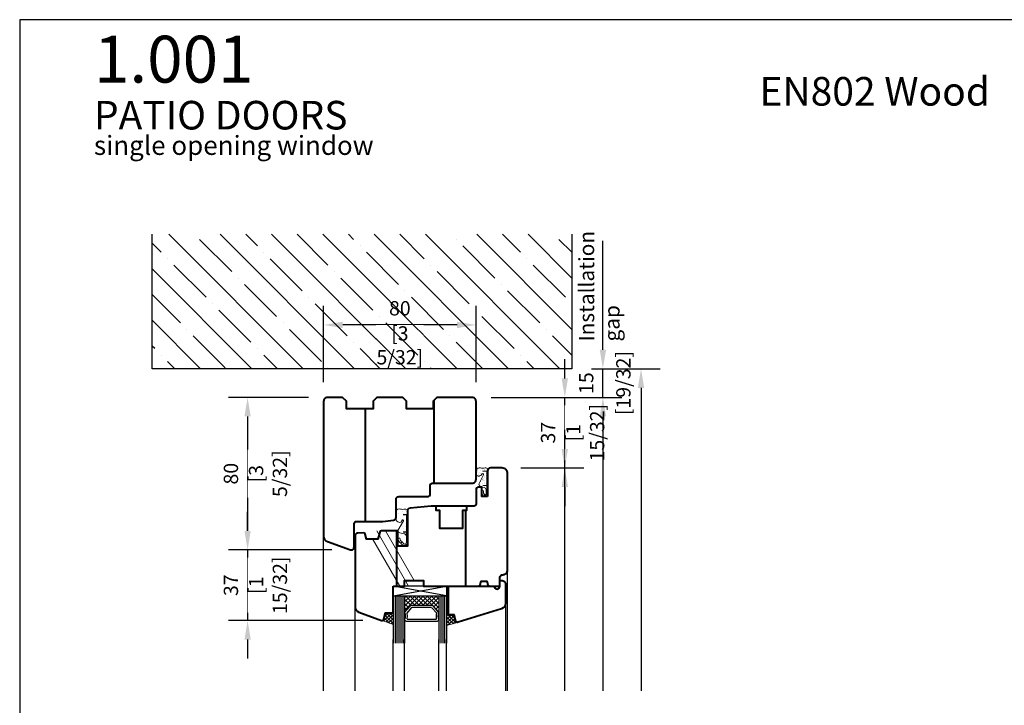
# Model space of a CAD drawing. Units: millimetres. Extents: x 14 to 202, y 2 to 289.
# Drawn here: x 14 to 117, y 217 to 289 of the extents above; entities that cross this region are included whole.
import ezdxf

# ---------------------------------------------------------------- set-up
doc = ezdxf.new("R2010")
doc.units = ezdxf.units.MM
doc.header["$PDMODE"] = 35
doc.linetypes.add('DASHDOT', pattern=[25.4, 12.7, -6.35, 0, -6.35])
for name, color, linetype, lineweight in [('A_Planköpfe', 7, 'Continuous', 18), ('EN_DICHTUNG', 102, 'Continuous', 20), ('EN_HOLZ_GRUND', 7, 'Continuous', 40), ('EN_SILICON', 102, 'Continuous', 20), ('EN_WASSER', 102, 'Continuous', 20), ('IN tanka', 252, 'Continuous', 15), ('IN tesnila', 253, 'Continuous', 20)]:
    doc.layers.add(name, color=color, linetype=linetype, lineweight=lineweight)
for name, color, linetype in [('EN_GLAS', 7, 'Continuous'), ('EN_MAß', 14, 'Continuous'), ('EN_PVC', 7, 'Continuous')]:
    doc.layers.add(name, color=color, linetype=linetype)
doc.styles.add('ARIAL', font='arial.ttf')
doc.styles.add('Dim', font='simplex.shx', dxfattribs={"width": 0.65})
doc.styles.get("Standard").update_dxf_attribs({"font": 'simplex.shx', "width": 0.8})
doc.dimstyles.new('EN_Bemaßung_02', dxfattribs={"dimtxt": 1.5, "dimasz": 2, "dimexe": 2, "dimexo": 2, "dimgap": 1, "dimtad": 1, "dimdec": 0, "dimdsep": 46, "dimtxsty": 'Dim', "dimcen": 0, "dimdle": 1, "dimclrd": 256, "dimclre": 256, "dimclrt": 142, "dimadec": 1, "dimazin": 0, "dimtfac": 0.7, "dimtdec": 0, "dimtix": 1, "dimtmove": 0, "dimatfit": 3, "dimfxl": 1, "dimtvp": 2, "dimtfill": 1, "dimtolj": 1, "dimtzin": 0, "dimlwd": -1, "dimlwe": -1, "dimarcsym": 0})

# ---------------------------------------------------------------- blocks, each defined once
blk = doc.blocks.new('*D85')
at = {"layer": 'Defpoints', "color": 0, "transparency": 16777216}
for p in [(63.89, 249.24), (70.9, 249.24), (64.3, 241.84)]:
    blk.add_point(p, dxfattribs=at)
at = {"layer": 'EN_MAß', "transparency": 16777216}
for p, q in [((70.9, 251.24), (70.9, 253.24)), ((65.89, 249.24), (72.9, 249.24)), ((70.9, 241.84), (70.9, 249.24)), ((66.3, 241.84), (72.9, 241.84)), ((70.9, 239.84), (70.9, 237.84))]:
    blk.add_line(p, q, dxfattribs=at)
for points in [[(70.57, 251.24), (71.24, 251.24), (70.9, 249.24)], [(70.57, 239.84), (71.24, 239.84), (70.9, 241.84)]]:
    blk.add_solid(points, dxfattribs=at)
at = {"layer": 'EN_MAß', "color": 142, "transparency": 16777216, "insert": (69.15, 245.54), "char_height": 1.5, "attachment_point": 5, "rotation": 90, "style": 'Dim', "bg_fill": 3, "box_fill_scale": 1.1, "bg_fill_color": 256, "bg_fill_true_color": 13158600, "bg_fill_transparency": 0}
blk.add_mtext('\\A1;37', dxfattribs=at)
at = {"layer": 'EN_MAß', "color": 142, "transparency": 16777216, "insert": (73.05, 245.54), "char_height": 1.5, "attachment_point": 5, "rotation": 90, "style": 'Dim', "bg_fill": 3, "box_fill_scale": 1.1, "bg_fill_color": 256, "bg_fill_true_color": 13158600, "bg_fill_transparency": 0}
blk.add_mtext('\\A1;[1 15/32]', dxfattribs=at)
blk = doc.blocks.new('*D86')
at = {"layer": 'Defpoints', "color": 0, "linetype": 'DASHDOT', "transparency": 16777216}
for p in [(45.99, 249.24), (37.61, 233.24), (48.44, 233.24)]:
    blk.add_point(p, dxfattribs=at)
at = {"layer": 'EN_MAß', "linetype": 'DASHDOT', "transparency": 16777216}
for p, q in [((43.99, 249.24), (35.61, 249.24)), ((37.61, 247.24), (37.61, 235.24)), ((46.44, 233.24), (35.61, 233.24))]:
    blk.add_line(p, q, dxfattribs=at)
for points in [[(37.28, 247.24), (37.94, 247.24), (37.61, 249.24)], [(37.28, 235.24), (37.94, 235.24), (37.61, 233.24)]]:
    blk.add_solid(points, dxfattribs=at)
at = {"layer": 'EN_MAß', "color": 142, "linetype": 'DASHDOT', "transparency": 16777216, "insert": (35.86, 241.24), "char_height": 1.5, "attachment_point": 5, "rotation": 90, "style": 'Dim', "bg_fill": 3, "box_fill_scale": 1.1, "bg_fill_color": 256, "bg_fill_true_color": 13158600, "bg_fill_transparency": 0}
blk.add_mtext('\\A1;80', dxfattribs=at)
at = {"layer": 'EN_MAß', "color": 142, "linetype": 'DASHDOT', "transparency": 16777216, "insert": (39.75, 241.24), "char_height": 1.5, "attachment_point": 5, "rotation": 90, "style": 'Dim', "bg_fill": 3, "box_fill_scale": 1.1, "bg_fill_color": 256, "bg_fill_true_color": 13158600, "bg_fill_transparency": 0}
blk.add_mtext('\\A1;[3 5/32]', dxfattribs=at)
blk = doc.blocks.new('*D87')
at = {"layer": 'Defpoints', "color": 0, "transparency": 16777216}
for p in [(45.59, 256.84), (45.59, 248.84), (61.59, 248.84)]:
    blk.add_point(p, dxfattribs=at)
at = {"layer": 'EN_MAß', "transparency": 16777216}
for p, q in [((45.59, 250.84), (45.59, 258.84)), ((61.59, 250.84), (61.59, 258.84)), ((59.59, 256.84), (47.59, 256.84))]:
    blk.add_line(p, q, dxfattribs=at)
for points in [[(47.59, 257.18), (47.59, 256.51), (45.59, 256.84)], [(59.59, 257.18), (59.59, 256.51), (61.59, 256.84)]]:
    blk.add_solid(points, dxfattribs=at)
at = {"layer": 'EN_MAß', "color": 142, "transparency": 16777216, "insert": (53.59, 258.59), "char_height": 1.5, "attachment_point": 5, "style": 'Dim', "bg_fill": 3, "box_fill_scale": 1.1, "bg_fill_color": 256, "bg_fill_true_color": 13158600, "bg_fill_transparency": 0}
blk.add_mtext('\\A1;80', dxfattribs=at)
at = {"layer": 'EN_MAß', "color": 142, "transparency": 16777216, "insert": (53.59, 254.7), "char_height": 1.5, "attachment_point": 5, "style": 'Dim', "bg_fill": 3, "box_fill_scale": 1.1, "bg_fill_color": 256, "bg_fill_true_color": 13158600, "bg_fill_transparency": 0}
blk.add_mtext('\\A1;[3 5/32]', dxfattribs=at)
blk = doc.blocks.new('*D88')
at = {"layer": 'Defpoints', "color": 0, "transparency": 16777216}
for p in [(71.69, 252.24), (74.9, 252.24), (61.19, 249.24)]:
    blk.add_point(p, dxfattribs=at)
at = {"layer": 'EN_MAß', "transparency": 16777216}
for p, q in [((74.9, 254.24), (74.9, 256.24)), ((73.69, 252.24), (76.9, 252.24)), ((74.9, 249.24), (74.9, 252.24)), ((63.19, 249.24), (76.9, 249.24)), ((74.9, 247.24), (74.9, 245.24))]:
    blk.add_line(p, q, dxfattribs=at)
for points in [[(74.57, 254.24), (75.24, 254.24), (74.9, 252.24)], [(74.57, 247.24), (75.24, 247.24), (74.9, 249.24)]]:
    blk.add_solid(points, dxfattribs=at)
at = {"layer": 'EN_MAß', "color": 142, "transparency": 16777216, "char_height": 1.5, "attachment_point": 5, "rotation": 90, "style": 'Dim', "bg_fill": 3, "box_fill_scale": 1.1, "bg_fill_color": 256, "bg_fill_true_color": 13158600, "bg_fill_transparency": 0}
for s, insert in [('\\A1;[19/32]', (77.05, 250.74)), ('\\A1;15', (73.15, 250.74))]:
    blk.add_mtext(s, dxfattribs=dict(at, insert=insert))
blk = doc.blocks.new('*D89')
at = {"layer": 'Defpoints', "color": 0, "ltscale": 0.1, "transparency": 16777216}
for p in [(48.44, 233.24), (37.61, 225.84), (51.72, 225.84)]:
    blk.add_point(p, dxfattribs=at)
at = {"layer": 'EN_MAß', "ltscale": 0.1, "transparency": 16777216}
for p, q in [((37.61, 235.24), (37.61, 237.24)), ((46.44, 233.24), (35.61, 233.24)), ((37.61, 233.24), (37.61, 225.84)), ((49.72, 225.84), (35.61, 225.84)), ((37.61, 223.84), (37.61, 221.84))]:
    blk.add_line(p, q, dxfattribs=at)
for points in [[(37.28, 235.24), (37.94, 235.24), (37.61, 233.24)], [(37.28, 223.84), (37.94, 223.84), (37.61, 225.84)]]:
    blk.add_solid(points, dxfattribs=at)
at = {"layer": 'EN_MAß', "color": 142, "ltscale": 0.1, "transparency": 16777216, "insert": (35.86, 229.54), "char_height": 1.5, "attachment_point": 5, "rotation": 90, "style": 'Dim', "bg_fill": 3, "box_fill_scale": 1.1, "bg_fill_color": 256, "bg_fill_true_color": 13158600, "bg_fill_transparency": 0}
blk.add_mtext('\\A1;37', dxfattribs=at)
at = {"layer": 'EN_MAß', "color": 142, "ltscale": 0.1, "transparency": 16777216, "insert": (39.75, 229.54), "char_height": 1.5, "attachment_point": 5, "rotation": 90, "style": 'Dim', "bg_fill": 3, "box_fill_scale": 1.1, "bg_fill_color": 256, "bg_fill_true_color": 13158600, "bg_fill_transparency": 0}
blk.add_mtext('\\A1;[1 15/32]', dxfattribs=at)
blk = doc.blocks.new('80ok80fba11')
at = {"layer": 'EN_HOLZ_GRUND'}
for p, q in [((-13, 6), (-13, 49.5)), ((-49, -14), (-49, 45)), ((-71, -14), (-71, -21.79)), ((-69.03, -24.61), (-56.95, -29))]:
    blk.add_line(p, q, dxfattribs=at)
for points in [[(9, 45), (9, 49, 0.414214), (7, 51), (-11.5, 51), (-13.5, 49), (-13.5, 45), (-27.5, 45), (-27.5, 49), (-29.5, 51), (-43, 51), (-45, 49), (-45, 45), (-59, 45), (-59, 49), (-61, 51), (-69, 51, 0.414214), (-71, 49), (-71, 45)], [(-53.5, -14), (-40, -14), (-34.34, -13.41, 0.383864), (-33, -11.91), (-33, -2.5, -0.414214), (-31.5, -1), (-16.5, -1, 0.414214), (-15, 0.5), (-15, 5, -0.414214), (-14, 6), (7, 6, 0.414214), (9, 8), (9, 45)], [(-56.95, -29), (-56.5, -29, 0.414214), (-55, -27.5), (-55, -15.5, -0.414214), (-53.5, -14)]]:
    blk.add_lwpolyline(points, format="xyb", dxfattribs=at)
blk.add_lwpolyline([(-71, 45), (-71, -14)], dxfattribs=at)
blk.add_arc((-68, -21.79), 3, 180, 250, dxfattribs=at)
blk = doc.blocks.new('2 tesnilo')
at = {"layer": 'EN_DICHTUNG'}
h = blk.add_hatch(dxfattribs=at)
h.set_pattern_fill('AR-SAND', color=256, angle=90, style=0)
h.set_pattern_definition([(127.5, (-1071.1072, 773.7543), (-1.9268238, -0.0629934), [0, -1.52, 0, -1.7, 0, -1.625]), (97.5, (-1071.1072, 773.7543), (-2.822146, 1.7697767), [0, -0.82, 0, -1.37, 0, -0.525]), (57.5, (-1071.1072, 772.5243), (-0.005659, 3.1141419), [0, -0.5, 0, -1.8, 0, -2.35]), (47.5, (-1071.1072, 772.5243), (-0.8776756, 3.0061266), [0, -0.25, 0, -1.18, 0, -1.35])])
edge = h.paths.add_edge_path()
edge.add_arc((-2.95, -3.13), 1, 180, 270)
edge.add_arc((-2.8, -0.99), 3.14, 267.2397, 317.1396)
edge.add_arc((-0.03, -3.32), 0.511, -7.1253, 158.2482, ccw=False)
edge.add_line((0.48, -3.38), (-1.99, -8.34))
edge.add_arc((-0.7, -8.41), 1.3, 177.128, 239.2327)
edge.add_line((-1.36, -9.52), (0.75, -10.13))
edge.add_arc((0.56, -11.3), 1.19, -1.3077, 80.9188, ccw=False)
edge.add_line((1.75, -11.33), (2.14, -11.33))
edge.add_line((2.14, -11.33), (2.14, -1.61))
edge.add_line((2.14, -1.61), (2.14, -0.02))
edge.add_arc((1.5, -0.79), 1, 50.2077, 73.8137)
edge.add_line((1.78, 0.17), (1.22, 0.17))
edge.add_arc((0, 4.38), 4.38, 253.8137, 286.1863, ccw=False)
edge.add_arc((-1.78, -2.59), 2.82, 78.5149, 140.2409)
edge.add_line((-3.95, -0.79), (-3.95, -3.13))
for p, q in [((1.78, -13.48), (1.75, -11.33)), ((2.49, -13.33), (2.5, -11.33))]:
    blk.add_line(p, q, dxfattribs=at)
for points in [[(1.75, -11.33), (2.5, -11.33), (1.75, -11.33, 0.375011), (0.75, -10.13), (-0.95, -9.68, -0.371157), (-1.99, -8.34), (0.48, -3.38, 0.879863), (-0.5, -3.13, -0.267121), (-2.45, -4.13, -0.414214), (-3.45, -3.13), (-3.45, -0.79, -0.329008), (-1.22, 0.17, 0.142199), (1.22, 0.17, -0.499597), (2.5, -0.79), (2.5, -11.33)], [(2.49, -13.33), (2.22, -14.16, -0.378116), (1.09, -14.84, -0.042892), (0.33, -14.6)], [(1.23, -14.1, 0.296558), (1.67, -13.77), (1.78, -13.48)]]:
    blk.add_lwpolyline(points, format="xyb", dxfattribs=at)
for points in [[(0.14, -1.61), (2.14, -1.61), (2.14, -14.04)], [(0.14, -9.1), (2.14, -9.1)]]:
    blk.add_lwpolyline(points, dxfattribs=at)
blk.add_lwpolyline([(-0.55, -11.65, 0.266786), (0.33, -14.6), (1.26, -14.08, -0.312832), (0.43, -11.85)], format="xyb", close=True, dxfattribs=at)
blk = doc.blocks.new('TES3062')
at = {"layer": 'EN_DICHTUNG'}
h = blk.add_hatch(dxfattribs=at)
h.set_pattern_fill('AR-SAND', color=256, scale=0.01, style=0)
h.set_pattern_definition([(37.5, (-1.9509, -0.00017), (-0.016, 0.48941), [0, -0.38608, 0, -0.4318, 0, -0.41275]), (7.5, (-1.9509, -0.00017), (0.44952, 0.71683), [0, -0.20828, 0, -0.34798, 0, -0.13335]), (327.5, (-2.2633, -0.00017), (0.79099, 0.00144), [0, -0.127, 0, -0.4572, 0, -0.5969]), (317.5, (-2.2633, -0.00017), (0.76356, 0.22293), [0, -0.0635, 0, -0.29972, 0, -0.3429])])
h.paths.add_polyline_path([(-1.345, 0.601), (-1.849, 0.601, 0.321182), (-1.945, 0.372, -0.142199), (-1.945, 0.128, 0.499597), (-1.849, 0), (-0.545, 0), (-0.545, 0.075, -0.414214), (-0.645, 0.175), (-0.69, 0.395, 0.371157), (-0.824, 0.499), (-1.32, 0.202, -1.132787), (-1.32, 0.303, 0.341272), (-1.245, 0.4, 0.260307)])
h = blk.add_hatch(dxfattribs=at)
h.set_pattern_fill('AR-SAND', color=256, scale=0.005, style=0)
h.set_pattern_definition([(37.5, (-1.95088, -0.00017), (-0.008, 0.244707), [0, -0.19304, 0, -0.2159, 0, -0.206375]), (7.5, (-1.95088, -0.00017), (0.22476, 0.35841), [0, -0.10414, 0, -0.17399, 0, -0.066675]), (327.5, (-2.1071, -0.00017), (0.395496, 0.000719), [0, -0.0635, 0, -0.2286, 0, -0.29845]), (317.5, (-2.1071, -0.00017), (0.38178, 0.111465), [0, -0.03175, 0, -0.14986, 0, -0.17145])])
h.paths.add_polyline_path([(-0.424, 0.497), (-0.424, 0.396, -0.312832), (-0.221, 0.272), (-0.152, 0.354, 0.266786)])
for p, q in [((-0.824, 0.499), (-1.32, 0.202)), ((-0.645, 0.175), (-0.69, 0.395)), ((-0.545, 0), (-0.545, 0.075))]:
    blk.add_line(p, q, dxfattribs=at)
for points in [[(-1.345, 0.3, 0.414214), (-1.245, 0.4, 0.260307), (-1.345, 0.601), (-1.849, 0.601, 0.321182), (-1.945, 0.372, -0.142199), (-1.945, 0.128, 0.499597), (-1.849, 0), (-0.545, 0), (-0.545, 0.075, -0.414214), (-0.645, 0.175), (-0.69, 0.395, 0.371157), (-0.824, 0.499), (-1.32, 0.202, -1.132787), (-1.32, 0.303)], [(-0.182, 0.001), (-0.1, 0.027, 0.378116), (-0.031, 0.141, 0.169025), (-0.152, 0.354), (-0.221, 0.272, -0.178283), (-0.109, 0.148, -0.421548), (-0.138, 0.083), (-0.167, 0.072)]]:
    blk.add_lwpolyline(points, format="xyb", dxfattribs=at)
at = {"layer": 'EN_DICHTUNG', "const_width": 0.07}
for points in [[(-1.645, 0.236), (-1.645, 0.036), (-0.182, 0.036)], [(-0.745, 0.236), (-0.745, 0.036)]]:
    blk.add_lwpolyline(points, dxfattribs=at)
at = {"layer": 'EN_DICHTUNG'}
blk.add_lwpolyline([(-0.424, 0.497, -0.266786), (-0.152, 0.354), (-0.221, 0.272, 0.312832), (-0.424, 0.396)], format="xyb", close=True, dxfattribs=at)
for centre, radius, start, end in [((-1.737, 0.42), 0.214, 121.6782, 192.9025), ((-1.476, 0.411), 0.231, 357.2018, 55.5646), ((-1.849, 0.1), 0.1, 163.8137, 270), ((-2.366, 0.25), 0.438, 343.8137, 16.1863), ((-1.327, 0.252), 0.0511, 82.8747, 277.1253), ((-1.345, 0.4), 0.1, 284.6266, 0), ((-0.817, 0.37), 0.13, 11.4209, 92.872), ((-0.545, 0.175), 0.1, 180, 270)]:
    blk.add_arc(centre, radius, start, end, dxfattribs=at)
blk = doc.blocks.new('80 krilo80')
at = {"layer": 'EN_HOLZ_GRUND'}
for p, q in [((3.5, -8.2), (3.5, -48)), ((-32.5, -48), (-32.5, -19))]:
    blk.add_line(p, q, dxfattribs=at)
for points in [[(25.5, -1), (25.5, 11, 0.41754), (22.55, 14), (16.5, 14, 0.414214), (15, 12.5), (15, -1)], [(15, -1), (12, -1), (12, 4), (10.5, 4, 0.414214), (9, 2.5), (9, -5, -0.414214), (8, -6), (-14.5, -6), (-25.66, -7.17, 0.383864), (-27, -8.66), (-27, -27), (-32, -27)], [(-32, -27), (-32, -19), (-40.59, -19, 0.339454), (-41.56, -19.74), (-42.5, -23.26), (-48.51, -23.26), (-49.19, -20.69, 0.368919), (-50.26, -19.95), (-53.16, -20.26, 0.383864), (-54.5, -21.75), (-54.5, -27)], [(15.84, -48), (21.5, -48), (21.5, -43.5, -0.414214), (23, -42, 0.414214), (25.5, -39.5)], [(15.84, -48, -0.36397), (15.35, -47.59), (15.05, -45.91, 0.36397), (14.56, -45.5), (11.78, -45.5, 0.36397), (11.29, -45.91), (10.99, -47.59, -0.36397), (10.5, -48)], [(-54.5, -48), (-54.5, -58.81, 0.315299), (-52.52, -61.63), (-40.68, -65.94, 0.440011), (-39.37, -65.26), (-38.5, -62), (-34.5, -62), (-34.5, -48)]]:
    blk.add_lwpolyline(points, format="xyb", dxfattribs=at)
for points in [[(25.5, -39.47), (25.5, -1)], [(-12.1, -6), (-12.1, -8.2), (-10.15, -8.2), (-10.15, -17.6), (2.15, -17.6), (2.15, -8.2), (4.1, -8.2), (4.1, -6)], [(-54.5, -27), (-54.5, -48)], [(-34.5, -48), (-28.5, -48), (-28.5, -45), (-18.5, -45), (-18.5, -48), (10.5, -48)]]:
    blk.add_lwpolyline(points, dxfattribs=at)
at = {"layer": 'IN tanka'}
blk.add_blockref('2 tesnilo', (12.5, 13.86), dxfattribs=at)
at = {"layer": 'IN tesnila', "extrusion": (0, 0, -1), "xscale": 10, "yscale": 10, "zscale": -10, "rotation": 270}
blk.add_blockref('TES3062', (26.99, -27), dxfattribs=at)
blk = doc.blocks.new('80st24zzast')
at = {"layer": 'EN_GLAS'}
h = blk.add_hatch(dxfattribs=at)
h.set_pattern_fill('ANSI37', scale=0.5, style=0)
h.set_pattern_definition([(45, (-0.4965, -9.7877), (-1.12253, 1.12253), []), (135, (-0.4965, -9.7877), (-1.12253, -1.12253), [])])
h.paths.add_polyline_path([(11.89, -6.11, -0.214228), (12.46, -6.37), (15.5, -9.79), (15.5, -0.98), (-2.5, -0.98), (-2.5, -9.79), (0.54, -6.37, -0.214228), (1.12, -6.11)])
at = {"layer": 'EN_SILICON'}
h = blk.add_hatch(dxfattribs=at)
h.set_pattern_fill('ANSI37', color=256, scale=0.4, style=0)
h.set_pattern_definition([(45, (0, 2), (-0.898026, 0.898026), []), (135, (0, 2), (-0.898026, -0.898026), [])])
h.paths.add_polyline_path([(-8.5, -9.98), (-12.5, -9.98), (-13.37, -13.24, -0.339454), (-14.34, -13.98), (-8.5, -16.11)])
h = blk.add_hatch(dxfattribs=at)
h.set_pattern_fill('ANSI37', color=256, scale=0.4, style=0)
h.set_pattern_definition([(45, (4, 4.2), (-0.898026, 0.898026), []), (135, (4, 4.2), (-0.898026, -0.898026), [])])
h.paths.add_polyline_path([(19.5, -16.56), (25.34, -15, -0.339454), (24.38, -14.26), (23.5, -11), (19.5, -11)])
at = {"layer": 'EN_GLAS'}
for p, q in [((-8.5, -0.98), (-8.5, -25.94)), ((-7.5, -0.98), (-7.5, -25.94)), ((-6.5, -0.98), (-6.5, -25.94)), ((-5.5, -0.98), (-5.5, -25.94)), ((-4.5, -0.98), (-4.5, -25.94)), ((-3.5, -0.98), (-3.5, -25.94)), ((-2.5, -0.98), (-2.5, -25.94)), ((15.5, -0.98), (15.5, -25.94)), ((16.5, -0.98), (16.5, -25.94)), ((17.5, -0.98), (17.5, -25.94)), ((18.5, -0.98), (18.5, -25.94)), ((19.5, -0.98), (19.5, -25.94))]:
    blk.add_line(p, q, dxfattribs=at)
blk.add_lwpolyline([(15.5, -9.79), (12.46, -6.37, 0.214228), (11.89, -6.11), (1.12, -6.11, 0.214228), (0.54, -6.37), (-2.5, -9.79, -0.164654), (-2.5, -13.52, 0.414214), (-1.73, -14.28), (14.74, -14.28, 0.414214), (15.5, -13.52, -0.164654)], format="xyb", close=True, dxfattribs=at)
blk.add_lwpolyline([(11.59, -7.13), (1.56, -7.13, 0.214228), (0.99, -7.39), (-1.37, -10.05, -0.102296), (-1.28, -12.81, 0.465119), (-0.9, -13.26), (13.89, -13.26, 0.465119), (14.26, -12.81, -0.102296), (14.35, -10.05), (11.88, -7.26)], format="xyb", dxfattribs=at)
at = {"layer": 'EN_HOLZ_GRUND'}
blk.add_lwpolyline([(20.5, -3.82), (20.5, 4.02), (44.5, 4.02, 1), (47.5, 4.02), (47.5, 7.02), (48.5, 7.02, -0.414214), (50.5, 5.02), (50.5, -4.91, -0.339454), (48.28, -7.81), (25.68, -14.94, -0.440011), (24.38, -14.26), (23.5, -11), (20.5, -11), (20.5, -2.02)], format="xyb", dxfattribs=at)
at = {"layer": 'EN_PVC'}
for p, q in [((19.5, -0.98), (-8.5, 4.02)), ((-8.5, -0.98), (19.5, 4.02)), ((19.5, 4.02), (-8.5, 4.02)), ((-8.5, 4.02), (-8.5, -0.98)), ((19.5, 4.02), (19.5, -0.98)), ((-8.5, -0.98), (19.5, -0.98))]:
    blk.add_line(p, q, dxfattribs=at)
at = {"layer": 'EN_SILICON'}
for points in [[(-14.68, -13.92, 0.440011), (-13.37, -13.24), (-12.5, -9.98), (-8.5, -9.98), (-8.5, -16.11), (-14.34, -13.98)], [(25.68, -14.94, -0.440011), (24.38, -14.26), (23.5, -11), (19.5, -11), (19.5, -16.56), (25.34, -15)]]:
    blk.add_lwpolyline(points, format="xyb", dxfattribs=at)
blk = doc.blocks.new('80 zr krilo')
at = {"layer": 'EN_WASSER', "linetype": 'DASHDOT', "ltscale": 5}
blk.add_line((4.27, 0.7), (-12.47, 29.7), dxfattribs=at)
at = {"layer": 'EN_WASSER'}
for p, q in [((7.17, 3.68), (-7.85, 29.7)), ((-0.35, 0.7), (-14.64, 25.46))]:
    blk.add_line(p, q, dxfattribs=at)

msp = doc.modelspace()

# ---------------------------------------------------------------- linework, layer by layer
for p, q in [((43.439, 252.241), (29.328, 266.352)), ((35.938, 262.436), (32.571, 265.804)), ((38.632, 265.13), (37.411, 266.352)), ((46.041, 263.11), (42.799, 266.352)), ((48.735, 265.804), (48.187, 266.352)), ((56.144, 263.783), (53.575, 266.352)), ((59.511, 265.804), (59.511, 265.804)), ((66.247, 264.457), (64.351, 266.352)), ((71.635, 261.763), (67.046, 266.352)), ((71.635, 264.457), (70.288, 265.804)), ((28.529, 264.457), (27.579, 265.407)), ((49.409, 265.13), (49.409, 265.13)), ((63.552, 261.763), (60.185, 265.13)), ((29.203, 263.783), (29.203, 263.783)), ((39.306, 264.457), (39.306, 264.457)), ((43.347, 260.416), (39.979, 263.783)), ((53.45, 261.089), (50.082, 264.457)), ((66.92, 263.783), (66.92, 263.783)), ((38.051, 252.241), (27.579, 262.713)), ((33.244, 259.742), (29.876, 263.11)), ((56.817, 263.11), (56.817, 263.11)), ((70.961, 259.742), (67.594, 263.11)), ((36.612, 261.763), (36.612, 261.763)), ((46.714, 262.436), (46.714, 262.436)), ((40.653, 257.721), (37.285, 261.089)), ((64.226, 261.089), (64.226, 261.089)), ((30.55, 257.048), (27.579, 260.019)), ((44.02, 259.742), (44.02, 259.742)), ((54.123, 260.416), (54.123, 260.416)), ((68.267, 257.048), (64.899, 260.416)), ((33.918, 259.069), (33.918, 259.069)), ((37.959, 255.027), (34.591, 258.395)), ((32.663, 252.241), (27.579, 257.325)), ((31.224, 256.374), (31.224, 256.374)), ((41.326, 257.048), (41.326, 257.048)), ((35.265, 252.333), (31.897, 255.701)), ((27.856, 254.354), (27.579, 254.631)), ((38.632, 254.354), (38.632, 254.354)), ((28.529, 253.68), (28.529, 253.68)), ((40.745, 252.241), (39.306, 253.68)), ((29.969, 252.241), (29.203, 253.007)), ((64.888, 218.449), (64.888, 231.147)), ((64.688, 227.655), (64.688, 218.449)), ((52.887, 218.449), (52.887, 223.847)), ((54.087, 218.449), (54.087, 223.847)), ((57.687, 218.449), (57.687, 223.847)), ((58.487, 218.449), (58.487, 223.847))]:
    msp.add_line(p, q)
at = {"layer": 'EN_MAß'}
msp.add_line((78.903, 250.241), (78.903, 218.449), dxfattribs=at)

# ---------------------------------------------------------------- texts
at = {"layer": 'A_Planköpfe', "color": 7, "attachment_point": 1, "line_spacing_factor": 0.968573}
for s, insert, char_height, width in [('{\\fArial Narrow|b0|i0|c0|p34;1.001}', (21.482, 287.174), 4.91641, 24.18), ('{\\fArial Narrow|b0|i0|c0|p34; EN802 Wood}', (90.422, 282.842), 3, 44.93398), ('{\\fArial Narrow|b0|i0|c0|p34;PATIO DOORS }', (21.482, 280.34), 3, 41.25044)]:
    msp.add_mtext(s, dxfattribs=dict(at, insert=insert, char_height=char_height, width=width))
at = {"layer": 'A_Planköpfe', "color": 7, "insert": (21.482, 276.674), "char_height": 2, "width": 45.39083, "attachment_point": 1, "line_spacing_factor": 0.968573, "style": 'ARIAL'}
msp.add_mtext('{\\fArial Narrow|b0|i0|c0|p34;single opening window}', dxfattribs=at)

# ---------------------------------------------------------------- dimensions: what is measured, and where the dimension line sits
at = {"layer": 'EN_MAß'}
dim = msp.add_linear_dim(base=(70.903, 249.241), p1=(64.298, 241.841), p2=(63.885, 249.241), angle=90, dimstyle='EN_Bemaßung_02', override={"dimscale": 1, "dimlfac": 5, "dimpost": '\\X', "dimtix": 1, "dimtofl": 1, "dimtmove": 0, "dimatfit": 3}, dxfattribs=at)
dim.commit()
dim.dimension.update_dxf_attribs({"geometry": '*D85', "text_midpoint": (70.903, 245.541)})
at = {"layer": 'EN_MAß', "linetype": 'DASHDOT'}
dim = msp.add_linear_dim(base=(37.611, 233.241), p1=(45.988, 249.241), p2=(48.443, 233.241), angle=270, dimstyle='EN_Bemaßung_02', override={"dimscale": 1, "dimlfac": 5, "dimpost": '\\X', "dimtix": 1, "dimtofl": 1, "dimtmove": 0, "dimatfit": 3}, dxfattribs=at)
dim.commit()
dim.dimension.update_dxf_attribs({"geometry": '*D86', "text_midpoint": (37.611, 241.241)})

# ---------------------------------------------------------------- next in the draw order: linework, layer by layer
at = {"layer": 'EN_MAß'}
for p, q in [((66.298, 241.841), (72.903, 241.841)), ((70.903, 218.449), (70.903, 241.841))]:
    msp.add_line(p, q, dxfattribs=at)
msp.add_solid([(70.569, 243.841), (71.236, 243.841), (70.903, 241.841)], dxfattribs=at)

# ---------------------------------------------------------------- next in the draw order: dimensions: what is measured, and where the dimension line sits
dim = msp.add_linear_dim(base=(45.588, 256.844), p1=(61.588, 248.841), p2=(45.588, 248.841), dimstyle='EN_Bemaßung_02', override={"dimscale": 1, "dimlfac": 5, "dimpost": '\\X', "dimtix": 1, "dimtofl": 1, "dimtmove": 0, "dimatfit": 3}, dxfattribs=at)
dim.commit()
dim.dimension.update_dxf_attribs({"geometry": '*D87', "text_midpoint": (53.588, 256.844)})
at = {"layer": 'EN_MAß', "ltscale": 0.1}
dim = msp.add_linear_dim(base=(37.611, 225.841), p1=(48.443, 233.241), p2=(51.72, 225.841), angle=90, dimstyle='EN_Bemaßung_02', override={"dimscale": 1, "dimlfac": 5, "dimpost": '\\X', "dimtix": 1, "dimtofl": 1, "dimtmove": 0, "dimatfit": 3}, dxfattribs=at)
dim.commit()
dim.dimension.update_dxf_attribs({"geometry": '*D89', "text_midpoint": (37.611, 229.541)})

# ---------------------------------------------------------------- next in the draw order: linework, layer by layer
for p, q in [((48.827, 252.241), (34.717, 266.352)), ((54.215, 252.241), (40.105, 266.352)), ((59.604, 252.241), (45.493, 266.352)), ((50.756, 258.395), (47.388, 261.763)), ((60.858, 259.069), (57.491, 262.436)), ((58.164, 256.374), (54.797, 259.742)), ((48.062, 255.701), (44.694, 259.069)), ((61.532, 258.395), (61.532, 258.395)), ((51.429, 257.721), (51.429, 257.721)), ((45.367, 253.007), (42, 256.374)), ((55.47, 253.68), (52.103, 257.048)), ((58.838, 255.701), (58.838, 255.701)), ((48.735, 255.027), (48.735, 255.027)), ((51.521, 252.241), (49.409, 254.354)), ((46.041, 252.333), (46.041, 252.333)), ((56.144, 253.007), (56.144, 253.007)), ((56.91, 252.241), (56.817, 252.333)), ((45.588, 218.449), (45.588, 234.684)), ((48.888, 218.449), (48.888, 227.279))]:
    msp.add_line(p, q)

# ---------------------------------------------------------------- next in the draw order: block references
at = {"xscale": 0.2, "yscale": 0.2, "zscale": 0.2}
for name, p in [('80 krilo80', (59.788, 239.041)), ('80 zr krilo', (53.655, 229.305)), ('80st24zzast', (54.588, 228.638))]:
    msp.add_blockref(name, p, dxfattribs=at)

# ---------------------------------------------------------------- next in the draw order: dimensions: what is measured, and where the dimension line sits
at = {"layer": 'EN_MAß'}
dim = msp.add_linear_dim(base=(74.903, 252.241), p1=(61.188, 249.241), p2=(71.69, 252.241), angle=90, dimstyle='EN_Bemaßung_02', override={"dimscale": 1, "dimlfac": 5, "dimpost": '\\X', "dimtix": 1, "dimtofl": 1, "dimtmove": 0, "dimatfit": 3}, dxfattribs=at)
dim.commit()
dim.dimension.update_dxf_attribs({"geometry": '*D88', "text_midpoint": (74.903, 250.741)})

# ---------------------------------------------------------------- next in the draw order: linework, layer by layer
for p, q in [((64.992, 252.241), (50.881, 266.352)), ((70.38, 252.241), (56.269, 266.352)), ((71.635, 256.374), (61.657, 266.352)), ((65.573, 254.354), (62.205, 257.721)), ((68.941, 256.374), (68.941, 256.374)), ((71.635, 253.68), (69.614, 255.701)), ((62.298, 252.241), (59.511, 255.027)), ((66.247, 253.68), (66.247, 253.68)), ((67.686, 252.241), (66.92, 253.007))]:
    msp.add_line(p, q)
msp.add_lwpolyline([(13.689, 1.854), (201.689, 1.854), (201.689, 288.854), (13.689, 288.854)], close=True)
msp.add_lwpolyline([(71.635, 266.352), (71.635, 252.241), (27.579, 252.241), (27.579, 266.352)])
at = {"layer": 'EN_MAß', "ltscale": 0.1}
msp.add_line((74.903, 256.241), (74.903, 265.674), dxfattribs=at)
at = {"layer": 'EN_MAß'}
for p, q in [((73.69, 252.241), (80.903, 252.241)), ((65.885, 249.241), (76.903, 249.241)), ((74.903, 247.241), (74.903, 218.449)), ((70.903, 243.841), (70.903, 245.841))]:
    msp.add_line(p, q, dxfattribs=at)
for points in [[(78.569, 250.241), (79.236, 250.241), (78.903, 252.241)], [(74.569, 247.241), (75.236, 247.241), (74.903, 249.241)]]:
    msp.add_solid(points, dxfattribs=at)

# ---------------------------------------------------------------- next in the draw order: block references
at = {"xscale": 0.2, "yscale": 0.2, "zscale": 0.2}
msp.add_blockref('80ok80fba11', (59.788, 239.041), dxfattribs=at)

# ---------------------------------------------------------------- next in the draw order: texts
at = {"layer": 'EN_MAß', "ltscale": 0.1, "insert": (72.387, 255.107), "char_height": 1.6, "attachment_point": 1, "rotation": 90}
msp.add_mtext_dynamic_manual_height_columns('Installation gap', width=10.63333, gutter_width=33.778, heights=[0], dxfattribs=at)

doc.saveas('drawing.dxf')
